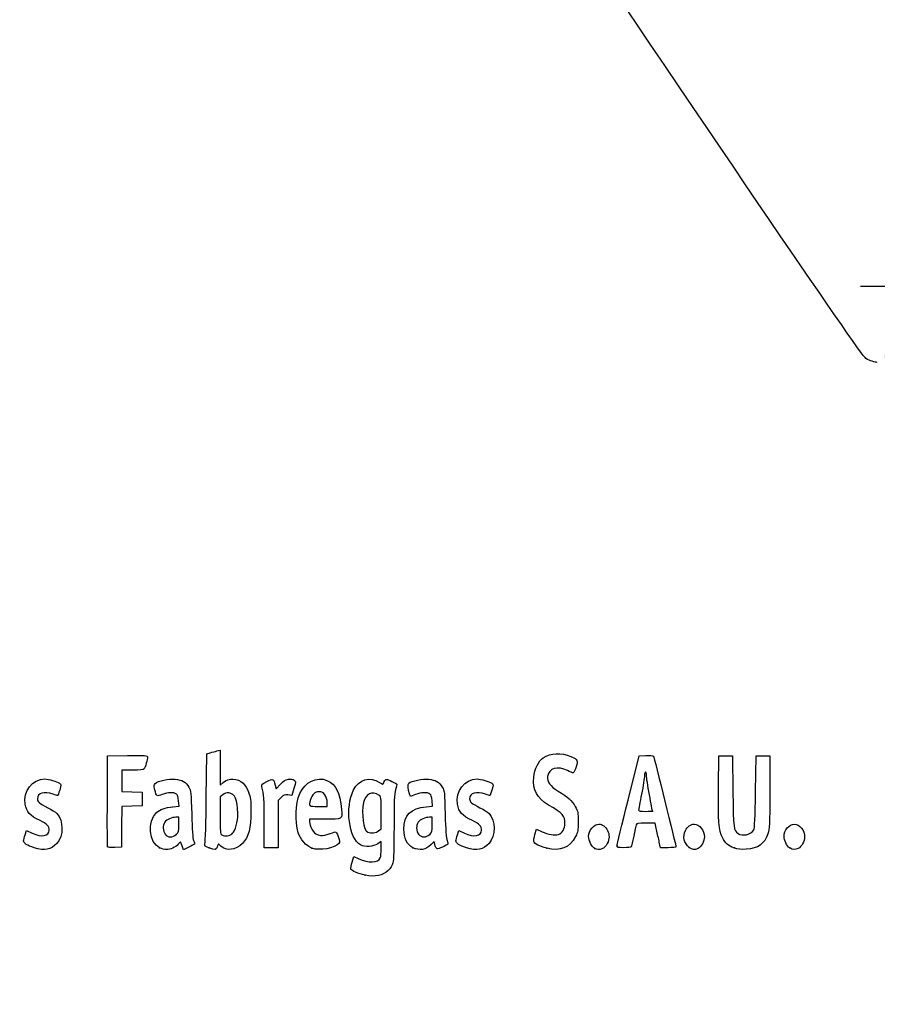
# Model space of a CAD drawing. Units: millimetres. Extents: x 0 to 291, y 0 to 204.
# Drawn here: x 41 to 78, y 0 to 43 of the extents above; entities that cross this region are included whole.
import ezdxf
from ezdxf import colors
from ezdxf.entities.mleader import LeaderData, LeaderLine
from ezdxf.enums import TextEntityAlignment as Align
from ezdxf.math import Vec2, Vec3

# ---------------------------------------------------------------- set-up
doc = ezdxf.new("R2010")
doc.units = ezdxf.units.MM
doc.layers.add('Predeterminado', color=7, linetype='Continuous')
doc.styles.add('SEACAD_Arial', font='arial.ttf')
doc.dimstyles.new('ISO', dxfattribs={"dimtxt": 3.125, "dimasz": 3.125, "dimexe": 1.5625, "dimexo": 0, "dimgap": 0.78125, "dimtad": 0, "dimdec": 0, "dimlfac": 16.666667, "dimtxsty": 'SEACAD_Arial', "dimblk1": '_SE_FILLED', "dimblk2": '_SE_FILLED', "dimsah": 1, "dimcen": 1.5625, "dimadec": 1, "dimazin": 0, "dimtfac": 0.5, "dimtmove": 0, "dimatfit": 3, "dimfxl": 1, "dimarcsym": 0})

# ---------------------------------------------------------------- blocks, each defined once
blk = doc.blocks.new('DMBLK80')
at = {"layer": 'Predeterminado', "linetype": 'Continuous'}
for points in [[(78.55, 75.901), (79.071, 72.776), (79.592, 75.901)], [(78.55, 28.264), (79.592, 28.264), (79.071, 31.389)]]:
    blk.add_hatch(color=7, dxfattribs=at).paths.add_polyline_path(points)
at = {"layer": 'Predeterminado', "color": 7, "linetype": 'Continuous'}
for p, q in [((79.071, 79.026), (79.071, 56.845)), ((96.891, 72.776), (77.508, 72.776)), ((79.071, 47.32), (79.071, 25.139)), ((96.891, 31.389), (77.508, 31.389))]:
    blk.add_line(p, q, dxfattribs=at)
at = {"layer": 'Predeterminado', "color": 7, "linetype": 'Continuous', "style": 'SEACAD_Arial'}
blk.add_text('690', height=3.125, rotation=90, dxfattribs=at).set_placement((77.508, 48.414), align=Align.TOP_LEFT)
blk = doc.blocks.new('_SE_FILLED')
at = {"color": 0}
blk.add_line((0, 0), (-1, 0), dxfattribs=at)
blk.add_solid([(0, 0), (-1, -0.1665), (-1, 0.1665), (0, 0)], dxfattribs=at)
blk = doc.blocks.new('_DOT')
at = {"color": 0, "linetype": 'ByBlock', "lineweight": -2}
blk.add_line((-0.5, 0), (-1, 0), dxfattribs=at)
at = {"color": 0, "linetype": 'ByBlock', "const_width": 0.5}
blk.add_lwpolyline([(-0.25, 0, 1), (0.25, 0, 1)], format="xyb", close=True, dxfattribs=at)
blk = doc.blocks.new('SE16')
at = {"color": 7, "linetype": 'Continuous'}
for p, q in [((55.295, 6.219), (55.364, 6.456)), ((55.364, 6.456), (55.548, 6.374))]:
    blk.add_line(p, q, dxfattribs=at)
blk = doc.blocks.new('SE15')
blk.add_blockref('SE16', (0, 0))
blk = doc.blocks.new('SE18')
at = {"color": 7, "linetype": 'Continuous'}
for p, q in [((56.562, 7.113), (56.413, 7.021)), ((56.562, 6.812), (56.562, 7.113))]:
    blk.add_line(p, q, dxfattribs=at)
blk = doc.blocks.new('SE17')
blk.add_blockref('SE18', (0, 0))
blk = doc.blocks.new('SE20')
at = {"color": 7, "linetype": 'Continuous'}
blk.add_point((55.854, 5.647), dxfattribs=at)
blk = doc.blocks.new('SE19')
blk.add_blockref('SE20', (0, 0))
blk = doc.blocks.new('SE22')
at = {"color": 7, "linetype": 'Continuous'}
for p, q in [((56.562, 7.671), (56.562, 8.375)), ((56.449, 7.582), (56.562, 7.671))]:
    blk.add_line(p, q, dxfattribs=at)
blk = doc.blocks.new('SE21')
blk.add_blockref('SE22', (0, 0))
blk = doc.blocks.new('SE24')
at = {"color": 7, "linetype": 'Continuous'}
blk.add_point((56.449, 7.582), dxfattribs=at)
blk = doc.blocks.new('SE23')
blk.add_blockref('SE24', (0, 0))
blk = doc.blocks.new('SE90')
at = {"color": 7, "linetype": 'Continuous'}
for p, q in [((40.998, 7.413), (41.064, 7.606)), ((41.064, 7.606), (41.309, 7.486))]:
    blk.add_line(p, q, dxfattribs=at)
blk = doc.blocks.new('SE89')
blk.add_blockref('SE90', (0, 0))
blk = doc.blocks.new('SE92')
at = {"color": 7, "linetype": 'Continuous'}
blk.add_line((41.393, 6.847), (41.393, 6.847), dxfattribs=at)
blk = doc.blocks.new('SE91')
blk.add_blockref('SE92', (0, 0))
blk = doc.blocks.new('SE94')
at = {"color": 7, "linetype": 'Continuous'}
for p, q in [((47.446, 8.639), (47.726, 8.665)), ((47.726, 8.665), (47.707, 8.901))]:
    blk.add_line(p, q, dxfattribs=at)
blk = doc.blocks.new('SE93')
blk.add_blockref('SE94', (0, 0))
blk = doc.blocks.new('SE96')
at = {"color": 7, "linetype": 'Continuous'}
for p, q in [((47.79, 7.105), (47.689, 6.996)), ((47.858, 6.932), (47.79, 7.105)), ((47.926, 6.759), (47.858, 6.932)), ((48.154, 6.873), (47.926, 6.759))]:
    blk.add_line(p, q, dxfattribs=at)
blk = doc.blocks.new('SE95')
blk.add_blockref('SE96', (0, 0))
blk = doc.blocks.new('SE98')
at = {"color": 7, "linetype": 'Continuous'}
blk.add_point((46.875, 6.845), dxfattribs=at)
blk = doc.blocks.new('SE97')
blk.add_blockref('SE98', (0, 0))
blk = doc.blocks.new('SE100')
at = {"color": 7, "linetype": 'Continuous'}
for p, q in [((47.717, 8.18), (47.587, 8.18)), ((47.717, 7.856), (47.717, 8.18))]:
    blk.add_line(p, q, dxfattribs=at)
blk = doc.blocks.new('SE99')
blk.add_blockref('SE100', (0, 0))
blk = doc.blocks.new('SE102')
at = {"color": 7, "linetype": 'Continuous'}
blk.add_point((47.603, 7.426), dxfattribs=at)
blk = doc.blocks.new('SE101')
blk.add_blockref('SE102', (0, 0))
blk = doc.blocks.new('SE104')
at = {"color": 7, "linetype": 'Continuous'}
for p, q in [((48.915, 9.038), (48.941, 10.949)), ((48.941, 10.949), (49.091, 10.998))]:
    blk.add_line(p, q, dxfattribs=at)
blk = doc.blocks.new('SE103')
blk.add_blockref('SE104', (0, 0))
blk = doc.blocks.new('SE106')
at = {"color": 7, "linetype": 'Continuous'}
for p, q in [((49.381, 11.076), (49.52, 11.106)), ((49.52, 11.106), (49.52, 10.348)), ((49.52, 10.348), (49.52, 9.589)), ((49.52, 9.589), (49.65, 9.699))]:
    blk.add_line(p, q, dxfattribs=at)
blk = doc.blocks.new('SE105')
blk.add_blockref('SE106', (0, 0))
blk = doc.blocks.new('SE108')
at = {"color": 7, "linetype": 'Continuous'}
for p, q in [((49.444, 7.023), (49.398, 6.893)), ((49.551, 6.915), (49.444, 7.023))]:
    blk.add_line(p, q, dxfattribs=at)
blk = doc.blocks.new('SE107')
blk.add_blockref('SE108', (0, 0))
blk = doc.blocks.new('SE110')
at = {"color": 7, "linetype": 'Continuous'}
blk.add_point((49.034, 6.84), dxfattribs=at)
blk = doc.blocks.new('SE109')
blk.add_blockref('SE110', (0, 0))
blk = doc.blocks.new('SE112')
at = {"color": 7, "linetype": 'Continuous'}
for p, q in [((49.636, 9.166), (49.52, 9.075)), ((49.52, 9.075), (49.52, 8.265))]:
    blk.add_line(p, q, dxfattribs=at)
blk = doc.blocks.new('SE111')
blk.add_blockref('SE112', (0, 0))
blk = doc.blocks.new('SE114')
at = {"color": 7, "linetype": 'Continuous'}
blk.add_point((50.048, 7.466), dxfattribs=at)
blk = doc.blocks.new('SE113')
blk.add_blockref('SE114', (0, 0))
blk = doc.blocks.new('SE116')
at = {"color": 7, "linetype": 'Continuous'}
for p, q in [((54.088, 8.094), (53.428, 8.094)), ((53.428, 8.094), (53.428, 7.974))]:
    blk.add_line(p, q, dxfattribs=at)
blk = doc.blocks.new('SE115')
blk.add_blockref('SE116', (0, 0))
blk = doc.blocks.new('SE118')
at = {"color": 7, "linetype": 'Continuous'}
blk.add_point((53.535, 6.825), dxfattribs=at)
blk = doc.blocks.new('SE117')
blk.add_blockref('SE118', (0, 0))
blk = doc.blocks.new('SE120')
at = {"color": 7, "linetype": 'Continuous'}
for p, q in [((53.814, 8.652), (54.201, 8.652)), ((54.201, 8.652), (54.201, 8.8))]:
    blk.add_line(p, q, dxfattribs=at)
blk = doc.blocks.new('SE119')
blk.add_blockref('SE120', (0, 0))
blk = doc.blocks.new('SE122')
at = {"color": 7, "linetype": 'Continuous'}
for p, q in [((58.524, 8.639), (58.805, 8.665)), ((58.805, 8.665), (58.785, 8.901))]:
    blk.add_line(p, q, dxfattribs=at)
blk = doc.blocks.new('SE121')
blk.add_blockref('SE122', (0, 0))
blk = doc.blocks.new('SE124')
at = {"color": 7, "linetype": 'Continuous'}
for p, q in [((57.846, 9.088), (57.801, 9.203)), ((58.063, 9.171), (57.846, 9.088))]:
    blk.add_line(p, q, dxfattribs=at)
blk = doc.blocks.new('SE123')
blk.add_blockref('SE124', (0, 0))
blk = doc.blocks.new('SE126')
at = {"color": 7, "linetype": 'Continuous'}
for p, q in [((58.876, 7.119), (58.739, 6.986)), ((58.906, 6.994), (58.876, 7.119))]:
    blk.add_line(p, q, dxfattribs=at)
blk = doc.blocks.new('SE125')
blk.add_blockref('SE126', (0, 0))
blk = doc.blocks.new('SE128')
at = {"color": 7, "linetype": 'Continuous'}
blk.add_point((57.946, 6.848), dxfattribs=at)
blk = doc.blocks.new('SE127')
blk.add_blockref('SE128', (0, 0))
blk = doc.blocks.new('SE130')
at = {"color": 7, "linetype": 'Continuous'}
for p, q in [((58.795, 8.18), (58.665, 8.18)), ((58.795, 7.856), (58.795, 8.18))]:
    blk.add_line(p, q, dxfattribs=at)
blk = doc.blocks.new('SE129')
blk.add_blockref('SE130', (0, 0))
blk = doc.blocks.new('SE132')
at = {"color": 7, "linetype": 'Continuous'}
blk.add_point((58.681, 7.426), dxfattribs=at)
blk = doc.blocks.new('SE131')
blk.add_blockref('SE132', (0, 0))
blk = doc.blocks.new('SE134')
at = {"color": 7, "linetype": 'Continuous'}
for p, q in [((59.891, 7.413), (59.957, 7.606)), ((59.957, 7.606), (60.203, 7.486))]:
    blk.add_line(p, q, dxfattribs=at)
blk = doc.blocks.new('SE133')
blk.add_blockref('SE134', (0, 0))
blk = doc.blocks.new('SE136')
at = {"color": 7, "linetype": 'Continuous'}
blk.add_line((60.286, 6.847), (60.286, 6.847), dxfattribs=at)
blk = doc.blocks.new('SE135')
blk.add_blockref('SE136', (0, 0))
blk = doc.blocks.new('SE138')
at = {"color": 7, "linetype": 'Continuous'}
for p, q in [((63.282, 7.421), (63.351, 7.658)), ((63.351, 7.658), (63.591, 7.548))]:
    blk.add_line(p, q, dxfattribs=at)
blk = doc.blocks.new('SE137')
blk.add_blockref('SE138', (0, 0))
blk = doc.blocks.new('SE140')
at = {"color": 7, "linetype": 'Continuous'}
blk.add_point((63.793, 6.823), dxfattribs=at)
blk = doc.blocks.new('SE139')
blk.add_blockref('SE140', (0, 0))
blk = doc.blocks.new('SE142')
at = {"color": 7, "linetype": 'Continuous'}
blk.add_point((65.891, 6.815), dxfattribs=at)
blk = doc.blocks.new('SE141')
blk.add_blockref('SE142', (0, 0))
blk = doc.blocks.new('SE144')
at = {"color": 7, "linetype": 'Continuous'}
blk.add_point((70.028, 6.852), dxfattribs=at)
blk = doc.blocks.new('SE143')
blk.add_blockref('SE144', (0, 0))
blk = doc.blocks.new('SE146')
at = {"color": 7, "linetype": 'Continuous'}
for p, q in [((71.299, 9.511), (71.312, 10.863)), ((71.312, 10.863), (71.612, 10.863)), ((71.612, 10.863), (71.913, 10.863)), ((71.913, 10.863), (71.934, 9.296))]:
    blk.add_line(p, q, dxfattribs=at)
blk = doc.blocks.new('SE145')
blk.add_blockref('SE146', (0, 0))
blk = doc.blocks.new('SE148')
at = {"color": 7, "linetype": 'Continuous'}
for p, q in [((72.922, 9.296), (72.943, 10.863)), ((72.943, 10.863), (73.244, 10.863)), ((73.244, 10.863), (73.544, 10.863)), ((73.544, 10.863), (73.544, 9.275))]:
    blk.add_line(p, q, dxfattribs=at)
blk = doc.blocks.new('SE147')
blk.add_blockref('SE148', (0, 0))
blk = doc.blocks.new('SE150')
at = {"color": 7, "linetype": 'Continuous'}
blk.add_point((71.988, 6.841), dxfattribs=at)
blk = doc.blocks.new('SE149')
blk.add_blockref('SE150', (0, 0))
blk = doc.blocks.new('SE152')
at = {"color": 7, "linetype": 'Continuous'}
blk.add_point((74.415, 6.838), dxfattribs=at)
blk = doc.blocks.new('SE151')
blk.add_blockref('SE152', (0, 0))
blk = doc.blocks.new('SE182')
at = {"color": 7, "linetype": 'Continuous'}
for p, q in [((44.593, 8.91), (44.604, 10.863)), ((44.604, 10.863), (45.473, 10.875))]:
    blk.add_line(p, q, dxfattribs=at)
blk = doc.blocks.new('SE181')
blk.add_blockref('SE182', (0, 0))
blk = doc.blocks.new('SE184')
at = {"color": 7, "linetype": 'Continuous'}
for p, q in [((45.693, 10.241), (45.226, 10.241)), ((45.226, 10.241), (45.226, 9.77)), ((45.226, 9.77), (45.226, 9.299)), ((45.226, 9.299), (45.666, 9.287)), ((45.666, 9.287), (46.107, 9.275)), ((46.107, 9.275), (46.107, 8.974)), ((45.228, 8.649), (45.216, 7.76)), ((45.667, 8.661), (45.228, 8.649)), ((46.107, 8.674), (45.667, 8.661)), ((46.107, 8.974), (46.107, 8.674)), ((45.216, 7.76), (45.205, 6.87)), ((45.205, 6.87), (44.914, 6.857))]:
    blk.add_line(p, q, dxfattribs=at)
blk = doc.blocks.new('SE183')
blk.add_blockref('SE184', (0, 0))
blk = doc.blocks.new('SE186')
at = {"color": 7, "linetype": 'Continuous'}
blk.add_point((44.603, 6.9), dxfattribs=at)
blk = doc.blocks.new('SE185')
blk.add_blockref('SE186', (0, 0))
blk = doc.blocks.new('SE188')
at = {"color": 7, "linetype": 'Continuous'}
for p, q in [((51.927, 9.584), (51.972, 9.421)), ((51.972, 9.421), (52.152, 9.62))]:
    blk.add_line(p, q, dxfattribs=at)
blk = doc.blocks.new('SE187')
blk.add_blockref('SE188', (0, 0))
blk = doc.blocks.new('SE190')
at = {"color": 7, "linetype": 'Continuous'}
for p, q in [((52.655, 9.133), (52.485, 9.155)), ((52.747, 9.436), (52.655, 9.133))]:
    blk.add_line(p, q, dxfattribs=at)
blk = doc.blocks.new('SE189')
blk.add_blockref('SE190', (0, 0))
blk = doc.blocks.new('SE192')
at = {"color": 7, "linetype": 'Continuous'}
for p, q in [((52.184, 9.047), (52.054, 8.916)), ((52.054, 8.916), (52.054, 7.882)), ((51.452, 6.849), (51.451, 7.954)), ((51.451, 7.954), (51.451, 7.954)), ((52.054, 7.882), (52.054, 6.849)), ((51.753, 6.849), (51.452, 6.849)), ((52.054, 6.849), (51.753, 6.849))]:
    blk.add_line(p, q, dxfattribs=at)
blk = doc.blocks.new('SE191')
blk.add_blockref('SE192', (0, 0))
blk = doc.blocks.new('SE194')
at = {"color": 7, "linetype": 'Continuous'}
for p, q in [((67.352, 8.931), (67.834, 10.863)), ((67.834, 10.863), (68.13, 10.876))]:
    blk.add_line(p, q, dxfattribs=at)
blk = doc.blocks.new('SE193')
blk.add_blockref('SE194', (0, 0))
blk = doc.blocks.new('SE196')
at = {"color": 7, "linetype": 'Continuous'}
for p, q in [((68.77, 6.849), (68.716, 7.096)), ((69.107, 6.849), (68.77, 6.849))]:
    blk.add_line(p, q, dxfattribs=at)
blk = doc.blocks.new('SE195')
blk.add_blockref('SE196', (0, 0))
blk = doc.blocks.new('SE198')
at = {"color": 7, "linetype": 'Continuous'}
for p, q in [((68.533, 7.922), (68.132, 7.922)), ((68.597, 7.632), (68.533, 7.922))]:
    blk.add_line(p, q, dxfattribs=at)
blk = doc.blocks.new('SE197')
blk.add_blockref('SE198', (0, 0))
blk = doc.blocks.new('SE200')
at = {"color": 7, "linetype": 'Continuous'}
blk.add_point((66.869, 6.924), dxfattribs=at)
blk = doc.blocks.new('SE199')
blk.add_blockref('SE200', (0, 0))
blk = doc.blocks.new('SE202')
at = {"color": 7, "linetype": 'Continuous'}
blk.add_point((68.413, 8.448), dxfattribs=at)
blk = doc.blocks.new('SE201')
blk.add_blockref('SE202', (0, 0))
blk = doc.blocks.new('SE340')
at = {"color": 7, "linetype": 'Continuous'}
blk.add_line((78.244, 28.068), (78.244, 28.068), dxfattribs=at)
blk = doc.blocks.new('SE339')
blk.add_blockref('SE340', (0, 0))

msp = doc.modelspace()

# ---------------------------------------------------------------- linework, layer by layer
at = {"color": 7, "linetype": 'Continuous'}
for points in [[(77.74807, 28.2335), (77.35203, 28.44712), (48.52383, 71.30374), (48.39069, 71.87686)], [(78.24405, 28.06777), (78.1408, 28.06747), (77.91761, 28.14205), (77.74807, 28.2335)], [(45.47322, 10.87505), (46.24148, 10.88532), (46.34273, 10.87878), (46.34273, 10.81892)], [(46.34273, 10.81892), (46.34273, 10.70771), (46.24765, 10.35225), (46.20246, 10.29449)], [(49.09081, 10.99761), (49.17347, 11.02435), (49.3039, 11.05977), (49.38065, 11.07632)], [(63.23266, 9.9332), (63.26691, 10.29994), (63.43175, 10.64076), (63.64055, 10.77654)], [(63.64055, 10.77654), (63.97883, 10.99651), (64.42901, 11.01869), (64.85301, 10.83629)], [(64.85301, 10.83629), (65.15994, 10.70425), (65.17792, 10.66863), (65.08125, 10.38417)], [(68.12991, 10.87627), (68.29288, 10.88332), (68.4411, 10.87366), (68.45929, 10.8548)], [(68.45929, 10.8548), (68.48692, 10.82613), (69.44379, 6.95902), (69.44379, 6.87602)], [(64.699, 10.21719), (64.27703, 10.44155), (63.88154, 10.32473), (63.83393, 9.96165)], [(65.08125, 10.38417), (65.03636, 10.25209), (64.97833, 10.13584), (64.95229, 10.12585)], [(46.20246, 10.29449), (46.17345, 10.25741), (46.01602, 10.24082), (45.6934, 10.24082)], [(49.65028, 9.69856), (49.90326, 9.91142), (50.28062, 9.89912), (50.52152, 9.67016)], [(53.00339, 9.21029), (53.22921, 9.72285), (53.74531, 9.97396), (54.19059, 9.78791)], [(55.35415, 9.37082), (55.5951, 9.84312), (56.06451, 9.98167), (56.48376, 9.70422)], [(63.87391, 8.71296), (63.36222, 9.01641), (63.17952, 9.36407), (63.23266, 9.9332)], [(63.83393, 9.96165), (63.80309, 9.72643), (63.93571, 9.54226), (64.29114, 9.3267)], [(64.95229, 10.12585), (64.92626, 10.11585), (64.81228, 10.15696), (64.699, 10.21719)], [(68.06889, 9.99391), (68.06835, 9.90535), (68.01052, 9.54306), (67.94024, 9.18881)], [(68.11269, 10.15494), (68.08908, 10.15494), (68.06936, 10.08248), (68.06889, 9.99391)], [(68.15563, 10.00858), (68.15563, 10.08908), (68.13631, 10.15494), (68.11269, 10.15494)], [(68.28442, 9.16054), (68.21359, 9.54647), (68.15563, 9.92809), (68.15563, 10.00858)], [(41.00013, 8.75147), (40.89827, 9.31367), (41.31826, 9.85314), (41.85857, 9.85412)], [(41.85857, 9.85412), (42.02384, 9.85439), (42.38829, 9.74792), (42.49899, 9.66697)], [(42.49899, 9.66697), (42.58062, 9.60729), (42.58081, 9.59992), (42.50679, 9.3651)], [(46.66443, 9.38333), (46.61568, 9.56816), (46.61765, 9.59907), (46.68191, 9.65722)], [(46.68191, 9.65722), (46.80125, 9.76523), (47.27955, 9.86701), (47.55176, 9.84232)], [(47.55176, 9.84232), (47.85775, 9.81458), (48.02424, 9.71783), (48.15247, 9.49326)], [(48.15247, 9.49326), (48.24729, 9.32718), (48.25413, 9.26277), (48.27806, 8.30857)], [(50.52152, 9.67016), (50.60236, 9.59333), (50.71069, 9.41829), (50.76627, 9.27469)], [(51.3486, 9.51159), (51.32199, 9.6099), (51.34148, 9.63053), (51.56416, 9.73975)], [(51.45057, 7.95432), (51.44886, 8.96689), (51.4338, 9.19694), (51.3486, 9.51159)], [(51.56416, 9.73975), (51.83647, 9.8733), (51.84831, 9.86823), (51.92692, 9.5842)], [(52.15234, 9.61954), (52.29484, 9.7761), (52.36874, 9.82222), (52.50445, 9.8393)], [(52.50445, 9.8393), (52.61582, 9.85331), (52.70481, 9.83943), (52.75758, 9.79998)], [(52.75758, 9.79998), (52.83725, 9.74033), (52.83702, 9.73269), (52.74685, 9.43581)], [(54.19059, 9.78791), (54.58396, 9.62355), (54.75193, 9.28669), (54.82667, 8.51226)], [(56.48376, 9.70422), (56.63481, 9.60426), (56.64425, 9.60302), (56.66862, 9.67981)], [(56.66862, 9.67981), (56.72306, 9.85132), (56.79984, 9.86592), (57.0311, 9.74874)], [(57.0311, 9.74874), (57.15104, 9.68795), (57.24895, 9.63372), (57.24867, 9.62821)], [(57.24867, 9.62821), (57.24827, 9.62271), (57.21964, 9.51193), (57.18477, 9.38204)], [(57.80074, 9.2028), (57.71989, 9.4092), (57.70794, 9.6179), (57.77385, 9.6726)], [(57.77385, 9.6726), (57.89006, 9.76905), (58.37589, 9.86536), (58.62997, 9.84232)], [(58.62997, 9.84232), (58.93595, 9.81458), (59.10244, 9.71783), (59.23067, 9.49326)], [(59.23067, 9.49326), (59.3255, 9.32718), (59.33233, 9.26277), (59.35626, 8.30857)], [(59.89319, 8.75148), (59.79133, 9.31368), (60.21133, 9.85315), (60.75163, 9.85413)], [(60.75163, 9.85413), (60.9169, 9.8544), (61.28135, 9.74793), (61.39206, 9.66698)], [(61.39206, 9.66698), (61.47368, 9.60729), (61.47387, 9.59993), (61.39985, 9.36511)], [(71.47776, 7.2893), (71.3199, 7.60059), (71.28559, 8.02752), (71.29921, 9.51086)], [(42.22061, 9.18881), (41.82719, 9.32762), (41.53359, 9.24186), (41.53359, 8.98813)], [(42.41704, 9.1244), (42.40941, 9.1244), (42.32102, 9.15339), (42.22061, 9.18881)], [(42.50679, 9.3651), (42.46506, 9.23272), (42.42467, 9.1244), (42.41704, 9.1244)], [(46.98726, 9.17147), (46.74612, 9.07984), (46.74415, 9.08113), (46.66443, 9.38333)], [(47.60789, 9.19525), (47.49602, 9.27705), (47.23924, 9.26721), (46.98726, 9.17147)], [(47.70674, 8.90133), (47.69317, 9.06496), (47.66287, 9.15505), (47.60789, 9.19525)], [(49.9001, 9.24458), (49.7993, 9.2533), (49.7147, 9.22823), (49.636, 9.16632)], [(50.29207, 8.34857), (50.29018, 8.94293), (50.16839, 9.22138), (49.9001, 9.24458)], [(50.76627, 9.27469), (50.85208, 9.05301), (50.86646, 8.93619), (50.86938, 8.43739)], [(52.48505, 9.15534), (52.33762, 9.17511), (52.2982, 9.16093), (52.18448, 9.04721)], [(52.93544, 7.49726), (52.77963, 8.01422), (52.80963, 8.77049), (53.00339, 9.21029)], [(53.83997, 9.29616), (53.6735, 9.29616), (53.53072, 9.16238), (53.46954, 8.94908)], [(54.20053, 8.79957), (54.20053, 9.10374), (54.06081, 9.29616), (53.83997, 9.29616)], [(55.66045, 6.96837), (55.14499, 7.25162), (54.97065, 8.61909), (55.35415, 9.37082)], [(56.4633, 9.14426), (56.15887, 9.34373), (55.88191, 9.21003), (55.78791, 8.8182)], [(56.56216, 8.3751), (56.56216, 9.06293), (56.55984, 9.08101), (56.4633, 9.14426)], [(57.18477, 9.38204), (57.13511, 9.19701), (57.12122, 8.8437), (57.12064, 7.75036)], [(58.68609, 9.19525), (58.5739, 9.27729), (58.31723, 9.26713), (58.06318, 9.1706)], [(58.78494, 8.90134), (58.77137, 9.06496), (58.74108, 9.15505), (58.68609, 9.19525)], [(61.11367, 9.18882), (60.72026, 9.32762), (60.42665, 9.24186), (60.42665, 8.98813)], [(61.3101, 9.12441), (61.30247, 9.12441), (61.21408, 9.15339), (61.11367, 9.18882)], [(61.39985, 9.36511), (61.35812, 9.23272), (61.31774, 9.12441), (61.3101, 9.12441)], [(64.29114, 9.3267), (64.71544, 9.06937), (64.90375, 8.89913), (65.04381, 8.64625)], [(67.94024, 9.18881), (67.86996, 8.83457), (67.81238, 8.52058), (67.81228, 8.49106)], [(68.41324, 8.44812), (68.41322, 8.45402), (68.35525, 8.77461), (68.28442, 9.16054)], [(71.93425, 9.29617), (71.95681, 7.64904), (71.9614, 7.61175), (72.15882, 7.47347)], [(72.84636, 7.63449), (72.88586, 7.70354), (72.90614, 8.14985), (72.92184, 9.29617)], [(73.54445, 9.2747), (73.54445, 7.84256), (73.53667, 7.66361), (73.46541, 7.4592)], [(41.65106, 8.03208), (41.19918, 8.252), (41.06344, 8.40202), (41.00013, 8.75147)], [(41.53359, 8.98813), (41.53359, 8.85128), (41.61114, 8.78396), (41.98445, 8.59678)], [(44.60266, 6.90035), (44.59092, 6.93096), (44.58636, 7.83517), (44.59252, 8.90972)], [(46.73484, 8.38166), (46.8872, 8.52173), (47.13005, 8.60971), (47.44564, 8.63918)], [(48.85832, 7.01826), (48.87585, 7.07848), (48.90152, 7.98753), (48.91536, 9.03837)], [(53.46954, 8.94908), (53.38467, 8.65313), (53.38588, 8.65208), (53.81408, 8.65208)], [(55.78791, 8.8182), (55.68019, 8.36918), (55.78949, 7.59444), (55.97085, 7.52147)], [(57.55111, 7.66449), (57.55219, 8.26879), (57.86003, 8.5772), (58.52384, 8.63918)], [(60.54412, 8.03209), (60.09224, 8.25201), (59.9565, 8.40203), (59.89319, 8.75148)], [(60.42665, 8.98813), (60.42665, 8.85128), (60.50421, 8.78397), (60.87751, 8.59679)], [(64.59155, 7.91352), (64.59196, 8.24494), (64.51069, 8.33535), (63.87391, 8.71296)], [(65.04381, 8.64625), (65.16143, 8.43389), (65.17138, 8.38242), (65.17135, 7.98653)], [(66.86939, 6.92379), (66.87047, 6.96512), (67.08783, 7.86845), (67.35245, 8.93118)], [(41.98445, 8.59678), (42.14976, 8.51389), (42.32757, 8.40038), (42.37958, 8.34453)], [(42.37958, 8.34453), (42.68455, 8.01705), (42.68473, 7.38142), (42.37999, 7.0343)], [(46.87502, 6.84468), (46.40808, 7.05673), (46.32187, 8.00202), (46.73484, 8.38166)], [(48.27806, 8.30857), (48.29468, 7.64599), (48.32232, 7.25084), (48.35855, 7.15777)], [(49.5202, 8.26465), (49.5202, 7.53796), (49.52798, 7.44953), (49.59534, 7.4103)], [(50.04753, 7.46631), (50.19632, 7.6042), (50.29332, 7.95416), (50.29207, 8.34857)], [(50.86938, 8.43739), (50.87371, 7.69596), (50.77141, 7.31566), (50.49261, 7.03687)], [(54.82667, 8.51226), (54.86757, 8.08847), (54.87713, 8.09388), (54.08793, 8.09388)], [(59.35626, 8.30857), (59.37289, 7.646), (59.40053, 7.25084), (59.43675, 7.15777)], [(60.87751, 8.59679), (61.04282, 8.5139), (61.22063, 8.40039), (61.27265, 8.34454)], [(61.27265, 8.34454), (61.57761, 8.01706), (61.57779, 7.38142), (61.27305, 7.03431)], [(67.81228, 8.49106), (67.81228, 8.45322), (67.90077, 8.43738), (68.11269, 8.43738)], [(68.11269, 8.43738), (68.27801, 8.43738), (68.41325, 8.44221), (68.41324, 8.44812)], [(42.04885, 7.61702), (42.04885, 7.79033), (41.96235, 7.88059), (41.65106, 8.03208)], [(47.09977, 7.96004), (47.00191, 7.82033), (47.0109, 7.57122), (47.11875, 7.43412)], [(47.58658, 8.17976), (47.40603, 8.17976), (47.18323, 8.0792), (47.09977, 7.96004)], [(47.60316, 7.42628), (47.70668, 7.52222), (47.71677, 7.56035), (47.71677, 7.85566)], [(53.42763, 7.97416), (53.42763, 7.90831), (53.47111, 7.76823), (53.52424, 7.66285)], [(57.12064, 7.75036), (57.1201, 6.86628), (57.10251, 6.29226), (57.07247, 6.18407)], [(58.17798, 7.96004), (58.08012, 7.82033), (58.0891, 7.57122), (58.19695, 7.43411)], [(58.66478, 8.17975), (58.48423, 8.17975), (58.26144, 8.0792), (58.17798, 7.96004)], [(58.68136, 7.42628), (58.78489, 7.52222), (58.79498, 7.56035), (58.79498, 7.85567)], [(60.94192, 7.61702), (60.94192, 7.79034), (60.85541, 7.88059), (60.54412, 8.03209)], [(64.31139, 7.42418), (64.46285, 7.4622), (64.59136, 7.68665), (64.59155, 7.91352)], [(65.17135, 7.98653), (65.17132, 7.60241), (65.15903, 7.53384), (65.05475, 7.33606)], [(65.62224, 7.33625), (65.62224, 7.59648), (65.85917, 7.87919), (66.07725, 7.87919)], [(66.07725, 7.87919), (66.20755, 7.87919), (66.38542, 7.75024), (66.45376, 7.60622)], [(67.70855, 7.84697), (67.69564, 7.80564), (67.64612, 7.58173), (67.5985, 7.34939)], [(68.1324, 7.92212), (67.78866, 7.92212), (67.72871, 7.91149), (67.70855, 7.84697)], [(69.8575, 7.60622), (69.9267, 7.75204), (70.10401, 7.87919), (70.23816, 7.87919)], [(70.23816, 7.87919), (70.46436, 7.87919), (70.68902, 7.6023), (70.68902, 7.32352)], [(74.16706, 7.34757), (74.16706, 7.60348), (74.40088, 7.87919), (74.61792, 7.87919)], [(74.61792, 7.87919), (74.84411, 7.87919), (75.06877, 7.6023), (75.06877, 7.32352)], [(40.93245, 7.14256), (40.93245, 7.18504), (40.96202, 7.3066), (40.99817, 7.4127)], [(41.30948, 7.48572), (41.71791, 7.28634), (42.04885, 7.34511), (42.04885, 7.61702)], [(47.11875, 7.43412), (47.23666, 7.28422), (47.44621, 7.28082), (47.60316, 7.42628)], [(49.59534, 7.4103), (49.72847, 7.33276), (49.93042, 7.35778), (50.04753, 7.46631)], [(53.53498, 6.82454), (53.28767, 6.9161), (53.02012, 7.2163), (52.93544, 7.49726)], [(53.52424, 7.66285), (53.60376, 7.50515), (53.65367, 7.46088), (53.80635, 7.41257)], [(53.80635, 7.41257), (53.97281, 7.35991), (54.0169, 7.36247), (54.23574, 7.43752)], [(54.23574, 7.43752), (54.36988, 7.48352), (54.50742, 7.52925), (54.5414, 7.53915)], [(54.5414, 7.53915), (54.58335, 7.55137), (54.62983, 7.48486), (54.68629, 7.33182)], [(54.68629, 7.33182), (54.75744, 7.13897), (54.76091, 7.09618), (54.7104, 7.035)], [(55.97085, 7.52147), (56.10492, 7.46752), (56.34179, 7.49737), (56.44902, 7.58173)], [(57.94567, 6.84806), (57.69598, 6.96139), (57.55036, 7.26271), (57.55111, 7.66449)], [(58.19695, 7.43411), (58.31486, 7.28421), (58.52442, 7.28082), (58.68136, 7.42628)], [(59.82551, 7.14257), (59.82551, 7.18505), (59.85508, 7.30661), (59.89124, 7.4127)], [(60.20254, 7.48572), (60.61097, 7.28635), (60.94192, 7.34512), (60.94192, 7.61702)], [(63.22604, 7.11715), (63.21883, 7.15397), (63.24392, 7.29069), (63.28179, 7.42097)], [(63.5909, 7.54785), (63.85126, 7.42865), (64.13508, 7.37993), (64.31139, 7.42418)], [(65.05475, 7.33606), (64.79709, 6.8474), (64.3845, 6.67967), (63.79321, 6.8232)], [(65.89144, 6.81481), (65.77781, 6.86965), (65.62224, 7.17099), (65.62224, 7.33625)], [(66.45376, 7.60622), (66.54638, 7.41104), (66.54245, 7.22499), (66.44152, 7.02716)], [(67.5985, 7.34939), (67.55089, 7.11705), (67.50105, 6.90933), (67.48774, 6.8878)], [(68.71612, 7.09554), (68.68624, 7.23134), (68.63277, 7.47287), (68.59728, 7.63228)], [(70.0284, 6.85245), (69.79216, 7.03828), (69.72615, 7.32942), (69.8575, 7.60622)], [(70.68902, 7.32352), (70.68902, 7.13695), (70.54667, 6.87584), (70.41134, 6.81418)], [(72.15882, 7.47347), (72.3635, 7.33011), (72.72001, 7.4136), (72.84636, 7.63449)], [(73.46541, 7.4592), (73.30979, 7.0127), (73.02921, 6.81106), (72.51904, 6.77909)], [(74.41486, 6.83773), (74.28923, 6.91563), (74.16706, 7.16699), (74.16706, 7.34757)], [(75.06877, 7.32352), (75.06877, 7.13695), (74.92642, 6.87584), (74.7911, 6.81418)], [(41.3932, 6.84657), (41.08387, 6.94544), (40.93245, 7.04271), (40.93245, 7.14256)], [(42.37999, 7.0343), (42.13449, 6.7547), (41.85001, 6.70057), (41.39322, 6.84657)], [(44.91442, 6.85742), (44.70663, 6.84832), (44.61792, 6.86055), (44.60266, 6.90036)], [(47.68903, 6.99623), (47.5689, 6.8666), (47.33661, 6.76241), (47.17068, 6.76372)], [(48.39802, 7.00191), (48.38938, 6.99414), (48.27969, 6.93624), (48.15425, 6.87323)], [(48.35855, 7.15777), (48.38889, 7.07981), (48.40666, 7.00967), (48.39802, 7.00191)], [(49.03377, 6.83987), (48.84169, 6.9037), (48.82879, 6.91681), (48.85832, 7.01826)], [(49.39825, 6.89282), (49.34726, 6.74656), (49.32454, 6.74326), (49.03377, 6.83987)], [(50.49261, 7.03687), (50.19201, 6.73627), (49.78297, 6.68347), (49.55111, 6.91533)], [(54.7104, 7.035), (54.53616, 6.82393), (53.86245, 6.7033), (53.53498, 6.82454)], [(56.41265, 7.02088), (56.19754, 6.88794), (55.85085, 6.86373), (55.66045, 6.96837)], [(58.73895, 6.98624), (58.49288, 6.74891), (58.2553, 6.70753), (57.94567, 6.84806)], [(59.23922, 6.87666), (58.99673, 6.75487), (58.96015, 6.76778), (58.90589, 6.99434)], [(59.47623, 7.00191), (59.4676, 6.99416), (59.36094, 6.93779), (59.23922, 6.87666)], [(59.43675, 7.15777), (59.4671, 7.07981), (59.48486, 7.00968), (59.47623, 7.00191)], [(60.28626, 6.84658), (59.97693, 6.94544), (59.82551, 7.04272), (59.82551, 7.14257)], [(61.27305, 7.03431), (61.02755, 6.7547), (60.74307, 6.70058), (60.28629, 6.84658)], [(63.79321, 6.8232), (63.51305, 6.89121), (63.24285, 7.03125), (63.22604, 7.11715)], [(66.44152, 7.02716), (66.3222, 6.79326), (66.10769, 6.71046), (65.89144, 6.81481)], [(67.16551, 6.84865), (66.90955, 6.84865), (66.86774, 6.85926), (66.86939, 6.92379)], [(71.98782, 6.84067), (71.7096, 6.94027), (71.61059, 7.02735), (71.47776, 7.2893)], [(47.17068, 6.76372), (47.10498, 6.76425), (46.97193, 6.80067), (46.87502, 6.84468)], [(56.52188, 6.4048), (56.54404, 6.46306), (56.56216, 6.64631), (56.56216, 6.81201)], [(67.48774, 6.8878), (67.47443, 6.86626), (67.32942, 6.84865), (67.16551, 6.84865)], [(69.44379, 6.87602), (69.44379, 6.86097), (69.29229, 6.84865), (69.10712, 6.84865)], [(70.41134, 6.81418), (70.25053, 6.74091), (70.15851, 6.75011), (70.0284, 6.85245)], [(72.51904, 6.77909), (72.29032, 6.76475), (72.15657, 6.7803), (71.98782, 6.84067)], [(74.7911, 6.81418), (74.64038, 6.74551), (74.55495, 6.75086), (74.41486, 6.83773)], [(55.23978, 5.91191), (55.23237, 5.95035), (55.2573, 6.0884), (55.29518, 6.21867)], [(55.54835, 6.374), (56.02012, 6.16531), (56.43584, 6.17847), (56.52188, 6.4048)], [(57.07247, 6.18407), (57.04639, 6.09013), (56.95429, 5.94251), (56.86778, 5.85601)], [(55.85367, 5.6474), (55.56063, 5.70637), (55.25391, 5.83853), (55.23978, 5.91191)], [(56.86778, 5.85601), (56.6359, 5.62412), (56.30628, 5.55632), (55.85367, 5.6474)]]:
    msp.add_open_spline(points, degree=3, dxfattribs=at)

# ---------------------------------------------------------------- block references
for name in ['SE339', 'SE181', 'SE103', 'SE105', 'SE193', 'SE145', 'SE147', 'SE183', 'SE187', 'SE111', 'SE191', 'SE189', 'SE123', 'SE93', 'SE119', 'SE121', 'SE21', 'SE201', 'SE99', 'SE115', 'SE129', 'SE197', 'SE89', 'SE101', 'SE113', 'SE23', 'SE131', 'SE133', 'SE137', 'SE185', 'SE95', 'SE107', 'SE17', 'SE125', 'SE199', 'SE195', 'SE91', 'SE97', 'SE109', 'SE117', 'SE127', 'SE135', 'SE139', 'SE141', 'SE143', 'SE149', 'SE151', 'SE15', 'SE19']:
    msp.add_blockref(name, (0, 0))

# ---------------------------------------------------------------- dimensions: what is measured, and where the dimension line sits
at = {"layer": 'Predeterminado', "color": 7, "linetype": 'Continuous'}
dim = msp.add_linear_dim(base=(79.07074, 72.77591), p1=(96.89059, 72.77591), p2=(96.89059, 31.38863), angle=270, text='\\A1;<>', dimstyle='ISO', dxfattribs=at)
dim.commit()
dim.dimension.update_dxf_attribs({"geometry": 'DMBLK80', "text_midpoint": (79.07074, 52.08227), "dimtype": 161})

# ---------------------------------------------------------------- leaders
ml = msp.add_multileader_mtext('Standard', dxfattribs=at)
ml.set_content('{\\pxsm0.9;\\fArial|b0||i0||c0|p34;\\W1.;C-1018-PLAST\\P}', color=256)
ml.set_leader_properties()
ml.set_arrow_properties(name='DOT')
ml.build(insert=Vec2(0, 0))
ml.multileader.update_dxf_attribs({"leader_type": 0, "dogleg_length": 0})
ctx = ml.context
ctx.base_point, ctx.landing_gap_size = Vec3(6.98603, 198.84537), 1.4
notes = []
notes.append((ctx, [(0, (0, 0, 0), (0, 0), (1, 0), 1, [])]))
ctx.mtext.insert = Vec3(8.98603, 200.87937)
ml = msp.add_multileader_mtext('Standard', dxfattribs=at)
ml.set_content('{\\pxsm0.9;\\fArial TUR|b0||i0||c0|p34;\\W1.;Banco modelo MAVERIK POLIETILENO.\\P}', color=256)
ml.set_leader_properties()
ml.set_arrow_properties(name='DOT')
ml.build(insert=Vec2(0, 0))
ml.multileader.update_dxf_attribs({"leader_type": 0, "dogleg_length": 0, "arrow_head_size": 2.5})
ctx = ml.context
ctx.base_point, ctx.char_height, ctx.arrow_head_size, ctx.landing_gap_size = Vec3(6.63944, 192.24233), 2.5, 2.5, 0.875
notes.append((ctx, [(0, (0, 0, 0), (0, 0), (1, 0), 1, [])]))
ctx.mtext.insert = Vec3(8.63944, 193.51358)
for ctx, leaders in notes:
    for number, flags, end, landing, length, lines in leaders:
        leader = LeaderData()
        leader.index, (leader.has_last_leader_line, leader.has_dogleg_vector, leader.attachment_direction) = number, flags
        leader.last_leader_point, leader.dogleg_vector, leader.dogleg_length = Vec3(end), Vec3(landing), length
        for number, points, colour, breaks in lines:
            line = LeaderLine()
            line.index, line.vertices, line.color, line.breaks = number, Vec3.list(points), colors.encode_raw_color(colour), breaks
            leader.lines.append(line)
        ctx.leaders.append(leader)

doc.saveas('drawing.dxf')
